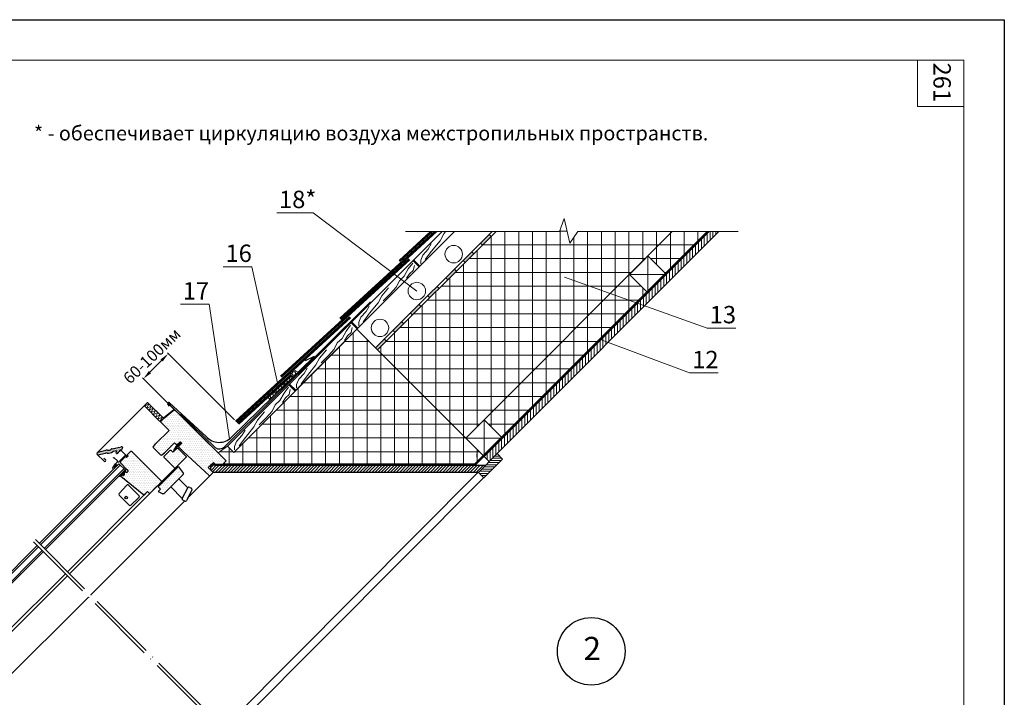
# Model space of a CAD drawing. Units: millimetres. Extents: x -1179 to 1247, y -12789 to 2048.
# Drawn here: x -303 to -133, y 1931 to 2048 of the extents above; entities that cross this region are included whole.
import ezdxf
from ezdxf.enums import TextEntityAlignment as Align

# ---------------------------------------------------------------- set-up
doc = ezdxf.new("R2010")
doc.units = ezdxf.units.MM
doc.linetypes.add('ACAD_ISO04W100', pattern=[30, 24, -3, 0, -3])
doc.linetypes.add('HIDDEN', pattern=[0.375, 0.25, -0.125])
doc.layers.get('0').update_dxf_attribs({"plot": 0})
doc.layers.add('P_OBJECTS', color=7, linetype='Continuous')
doc.layers.add('P_TEXT', color=7, linetype='Continuous')
for name, color, linetype, lineweight in [('Вспомогат. линии', 130, 'Continuous', 13), ('вспомогательные линии', 161, 'Continuous', 13), ('Надписи', 180, 'Continuous', 13), ('окно', 140, 'Continuous', 9), ('Оси', 31, 'ACAD_ISO04W100', 13), ('Основные линии', 7, 'Continuous', 30), ('Штампы', 7, 'Continuous', 15), ('Штрих доски', 31, 'Continuous', 9), ('Штриховка', 161, 'Continuous', 9)]:
    doc.layers.add(name, color=color, linetype=linetype, lineweight=lineweight)
doc.styles.get("Standard").update_dxf_attribs({"font": 'TIMES.TTF'})
doc.styles.add('надписи', font='TIMES.TTF')
pattern_1 = [(90, (-8968.0726, 1461.8368), (-2.38125, 4e-16), []), (180, (-8968.0726, 1461.8368), (-4e-16, -2.38125), [])]
pattern_2 = [(0, (-366.93233, 1866.31025), (0.15875, 0.3175), [0, -0.3175])]

# ---------------------------------------------------------------- blocks, each defined once
blk = doc.blocks.new('*X27')
at = {"color": 0}
for p, q in [((1017.2, 1096.8), (1021.9, 1101.5)), ((1018.3, 1092.6), (1027.2, 1101.5)), ((1021, 1089.9), (1032.5, 1101.5)), ((1025.8, 1089.5), (1037.8, 1101.5)), ((1031.1, 1089.5), (1043.1, 1101.5)), ((1036.4, 1089.5), (1048.4, 1101.5)), ((1041.7, 1089.5), (1053.7, 1101.5)), ((1047, 1089.5), (1059, 1101.5)), ((1052.3, 1089.5), (1064.3, 1101.5)), ((1057.6, 1089.5), (1069.6, 1101.5)), ((1062.9, 1089.5), (1074.9, 1101.5)), ((1068.2, 1089.5), (1080.2, 1101.5)), ((1073.5, 1089.5), (1085.5, 1101.5)), ((1078.8, 1089.5), (1090.8, 1101.5)), ((1084.1, 1089.5), (1096.1, 1101.5)), ((1089.5, 1089.5), (1101.5, 1101.5)), ((1094.8, 1089.5), (1106.8, 1101.5)), ((1100.1, 1089.5), (1112.1, 1101.5)), ((1105.4, 1089.5), (1117.4, 1101.5)), ((1110.7, 1089.5), (1122.7, 1101.5)), ((1116, 1089.5), (1128, 1101.5)), ((1121.3, 1089.5), (1133.3, 1101.5)), ((1126.6, 1089.5), (1138.6, 1101.5)), ((1131.9, 1089.5), (1143.9, 1101.5)), ((1137.2, 1089.5), (1149.2, 1101.5)), ((1142.5, 1089.5), (1154.5, 1101.5)), ((1147.8, 1089.5), (1159.8, 1101.5)), ((1153.1, 1089.5), (1165.1, 1101.5)), ((1158.4, 1089.5), (1170.4, 1101.5)), ((1163.7, 1089.5), (1175.7, 1101.5)), ((1169, 1089.5), (1181, 1101.5)), ((1174.3, 1089.5), (1186.3, 1101.5)), ((1179.6, 1089.5), (1191.6, 1101.5)), ((1184.9, 1089.5), (1196.9, 1101.5)), ((1190.2, 1089.5), (1202.2, 1101.5)), ((1195.5, 1089.5), (1207.5, 1101.5)), ((1200.8, 1089.5), (1212.8, 1101.5)), ((1206.1, 1089.5), (1218.1, 1101.5)), ((1211.4, 1089.5), (1223.4, 1101.5)), ((1216.7, 1089.5), (1228.7, 1101.5)), ((1222, 1089.5), (1234, 1101.5)), ((1227.3, 1089.5), (1239.3, 1101.5)), ((1232.6, 1089.5), (1244.6, 1101.5)), ((1237.9, 1089.5), (1249.9, 1101.5)), ((1243.2, 1089.5), (1255.2, 1101.5)), ((1248.6, 1089.5), (1260.6, 1101.5)), ((1253.9, 1089.5), (1265.9, 1101.5)), ((1259.2, 1089.5), (1271.2, 1101.5)), ((1264.5, 1089.5), (1276.5, 1101.5)), ((1269.8, 1089.5), (1281.8, 1101.5)), ((1275.1, 1089.5), (1287.1, 1101.5)), ((1280.4, 1089.5), (1292.4, 1101.5)), ((1285.7, 1089.5), (1297.7, 1101.5)), ((1291, 1089.5), (1303, 1101.5)), ((1296.3, 1089.5), (1308.3, 1101.5)), ((1301.6, 1089.5), (1313.6, 1101.5)), ((1306.9, 1089.5), (1318.9, 1101.5)), ((1312.2, 1089.5), (1324.2, 1101.5)), ((1317.5, 1089.5), (1329.5, 1101.5)), ((1322.8, 1089.5), (1334.8, 1101.5)), ((1328.1, 1089.5), (1340.1, 1101.5)), ((1333.4, 1089.5), (1345.4, 1101.5)), ((1338.7, 1089.5), (1350.7, 1101.5)), ((1344, 1089.5), (1356, 1101.5)), ((1349.3, 1089.5), (1361.3, 1101.5)), ((1354.6, 1089.5), (1366.6, 1101.5)), ((1359.9, 1089.5), (1371.9, 1101.5)), ((1365.2, 1089.5), (1377.2, 1101.5)), ((1370.5, 1089.5), (1382.5, 1101.5)), ((1375.8, 1089.5), (1387.8, 1101.5)), ((1381.1, 1089.5), (1393.1, 1101.5)), ((1386.4, 1089.5), (1398.4, 1101.5)), ((1391.7, 1089.5), (1403.7, 1101.5)), ((1397, 1089.5), (1409, 1101.5)), ((1402.3, 1089.5), (1414.3, 1101.5)), ((1407.6, 1089.5), (1419.6, 1101.5)), ((1413, 1089.5), (1425, 1101.5)), ((1418.3, 1089.5), (1430.3, 1101.5)), ((1423.6, 1089.5), (1435.6, 1101.5)), ((1428.9, 1089.5), (1440.9, 1101.5)), ((1434.2, 1089.5), (1446.2, 1101.5)), ((1439.5, 1089.5), (1451.5, 1101.5)), ((1444.8, 1089.5), (1456.8, 1101.5)), ((1450.1, 1089.5), (1462.1, 1101.5)), ((1455.4, 1089.5), (1467.4, 1101.5)), ((1460.7, 1089.5), (1472.7, 1101.5)), ((1466, 1089.5), (1478, 1101.5)), ((1471.3, 1089.5), (1483.3, 1101.5)), ((1476.6, 1089.5), (1488.6, 1101.5))]:
    blk.add_line(p, q, dxfattribs=at)
blk = doc.blocks.new('*X35')
at = {"color": 0}
for p, q in [((1497, 1106.2), (1515.6, 1106.2)), ((1500.7, 1110), (1519.3, 1110)), ((1504.5, 1113.8), (1520.1, 1113.8)), ((1508.2, 1117.5), (1516.4, 1117.5)), ((1512, 1121.2), (1512.6, 1121.2)), ((1482, 1091.2), (1500.6, 1091.2)), ((1485.7, 1095), (1504.3, 1095)), ((1489.5, 1098.8), (1508.1, 1098.8)), ((1493.2, 1102.5), (1511.8, 1102.5)), ((1481.6, 1087.5), (1496.8, 1087.5)), ((1485.4, 1083.8), (1493.1, 1083.8)), ((1489.1, 1080), (1489.3, 1080))]:
    blk.add_line(p, q, dxfattribs=at)
blk = doc.blocks.new('*X25')
at = {"color": 0}
for p, q in [((924.375, 786.25), (924.375, 786.25)), ((925, 787.5), (925, 787.5)), ((925, 785), (925, 785)), ((925.625, 786.25), (925.625, 786.25)), ((926.25, 787.5), (926.25, 787.5)), ((926.25, 785), (926.25, 785)), ((926.875, 786.25), (926.875, 786.25)), ((926.875, 783.75), (926.875, 783.75)), ((927.5, 787.5), (927.5, 787.5)), ((927.5, 785), (927.5, 785)), ((928.125, 786.25), (928.125, 786.25)), ((928.125, 783.75), (928.125, 783.75)), ((928.75, 787.5), (928.75, 787.5)), ((928.75, 785), (928.75, 785)), ((928.75, 782.5), (928.75, 782.5)), ((929.375, 786.25), (929.375, 786.25)), ((929.375, 783.75), (929.375, 783.75)), ((930, 785), (930, 785)), ((930, 782.5), (930, 782.5)), ((930.625, 786.25), (930.625, 786.25)), ((930.625, 783.75), (930.625, 783.75)), ((931.25, 785), (931.25, 785)), ((931.25, 782.5), (931.25, 782.5)), ((931.875, 783.75), (931.875, 783.75)), ((932.5, 785), (932.5, 785)), ((932.5, 782.5), (932.5, 782.5)), ((933.125, 783.75), (933.125, 783.75)), ((933.75, 782.5), (933.75, 782.5)), ((934.375, 783.75), (934.375, 783.75)), ((935, 782.5), (935, 782.5)), ((936.25, 782.5), (936.25, 782.5)), ((930.625, 781.25), (930.625, 781.25)), ((931.875, 781.25), (931.875, 781.25)), ((932.5, 780), (932.5, 780)), ((933.125, 781.25), (933.125, 781.25)), ((933.75, 780), (933.75, 780)), ((934.375, 781.25), (934.375, 781.25)), ((934.375, 778.75), (934.375, 778.75)), ((935, 780), (935, 780)), ((935.625, 781.25), (935.625, 781.25)), ((935.625, 778.75), (935.625, 778.75)), ((936.25, 780), (936.25, 780)), ((936.25, 777.5), (936.25, 777.5)), ((936.875, 781.25), (936.875, 781.25)), ((936.875, 778.75), (936.875, 778.75)), ((937.5, 780), (937.5, 780)), ((937.5, 777.5), (937.5, 777.5)), ((938.125, 781.25), (938.125, 781.25)), ((938.125, 778.75), (938.125, 778.75)), ((938.125, 776.25), (938.125, 776.25)), ((938.75, 780), (938.75, 780)), ((938.75, 777.5), (938.75, 777.5)), ((938.75, 775), (938.75, 775)), ((939.375, 778.75), (939.375, 778.75)), ((939.375, 776.25), (939.375, 776.25)), ((940, 780), (940, 780)), ((940, 777.5), (940, 777.5)), ((940, 775), (940, 775)), ((940.625, 778.75), (940.625, 778.75)), ((940.625, 776.25), (940.625, 776.25)), ((940.625, 773.75), (940.625, 773.75)), ((941.25, 777.5), (941.25, 777.5)), ((941.25, 775), (941.25, 775)), ((941.25, 772.5), (941.25, 772.5)), ((941.875, 778.75), (941.875, 778.75)), ((941.875, 776.25), (941.875, 776.25)), ((941.875, 773.75), (941.875, 773.75)), ((942.5, 777.5), (942.5, 777.5)), ((942.5, 775), (942.5, 775)), ((942.5, 772.5), (942.5, 772.5)), ((943.125, 776.25), (943.125, 776.25)), ((943.125, 773.75), (943.125, 773.75)), ((943.75, 775), (943.75, 775)), ((943.75, 772.5), (943.75, 772.5)), ((944.375, 776.25), (944.375, 776.25)), ((944.375, 773.75), (944.375, 773.75)), ((944.375, 771.25), (944.375, 771.25)), ((945, 775), (945, 775)), ((945, 772.5), (945, 772.5)), ((945.625, 773.75), (945.625, 773.75)), ((945.625, 771.25), (945.625, 771.25)), ((946.25, 775), (946.25, 775)), ((946.25, 772.5), (946.25, 772.5)), ((946.875, 773.75), (946.875, 773.75)), ((946.875, 771.25), (946.875, 771.25)), ((947.5, 775), (947.5, 775)), ((947.5, 772.5), (947.5, 772.5)), ((948.125, 773.75), (948.125, 773.75)), ((948.125, 771.25), (948.125, 771.25)), ((948.75, 772.5), (948.75, 772.5)), ((948.75, 770), (948.75, 770)), ((949.375, 773.75), (949.375, 773.75)), ((949.375, 771.25), (949.375, 771.25)), ((950, 772.5), (950, 772.5)), ((950, 770), (950, 770)), ((950.625, 773.75), (950.625, 773.75)), ((950.625, 771.25), (950.625, 771.25)), ((950.625, 768.75), (950.625, 768.75)), ((951.25, 772.5), (951.25, 772.5)), ((951.25, 770), (951.25, 770)), ((951.875, 771.25), (951.875, 771.25)), ((951.875, 768.75), (951.875, 768.75)), ((951.875, 766.25), (951.875, 766.25)), ((952.5, 772.5), (952.5, 772.5)), ((952.5, 770), (952.5, 770)), ((952.5, 767.5), (952.5, 767.5)), ((953.125, 771.25), (953.125, 771.25)), ((953.125, 768.75), (953.125, 768.75)), ((953.125, 766.25), (953.125, 766.25)), ((953.75, 770), (953.75, 770)), ((953.75, 767.5), (953.75, 767.5)), ((954.375, 771.25), (954.375, 771.25)), ((954.375, 768.75), (954.375, 768.75)), ((954.375, 766.25), (954.375, 766.25)), ((955, 770), (955, 770)), ((955, 767.5), (955, 767.5)), ((955.625, 768.75), (955.625, 768.75)), ((955.625, 766.25), (955.625, 766.25)), ((956.25, 770), (956.25, 770)), ((956.25, 767.5), (956.25, 767.5)), ((956.875, 768.75), (956.875, 768.75)), ((956.875, 766.25), (956.875, 766.25)), ((957.5, 767.5), (957.5, 767.5)), ((958.125, 768.75), (958.125, 768.75)), ((958.125, 766.25), (958.125, 766.25)), ((958.75, 767.5), (958.75, 767.5)), ((959.375, 766.25), (959.375, 766.25)), ((960, 767.5), (960, 767.5)), ((960.625, 766.25), (960.625, 766.25)), ((961.875, 766.25), (961.875, 766.25)), ((949.375, 763.75), (949.375, 763.75)), ((950, 765), (950, 765)), ((950.625, 763.75), (950.625, 763.75)), ((951.25, 765), (951.25, 765)), ((951.25, 762.5), (951.25, 762.5)), ((951.875, 763.75), (951.875, 763.75)), ((952.5, 765), (952.5, 765)), ((952.5, 762.5), (952.5, 762.5)), ((953.125, 763.75), (953.125, 763.75)), ((953.75, 765), (953.75, 765)), ((954.375, 763.75), (954.375, 763.75)), ((955, 765), (955, 765)), ((955.625, 763.75), (955.625, 763.75)), ((956.25, 765), (956.25, 765)), ((956.875, 763.75), (956.875, 763.75)), ((957.5, 765), (957.5, 765)), ((958.125, 763.75), (958.125, 763.75)), ((958.75, 765), (958.75, 765)), ((958.75, 762.5), (958.75, 762.5)), ((959.375, 763.75), (959.375, 763.75)), ((960, 765), (960, 765)), ((960, 762.5), (960, 762.5)), ((960.625, 763.75), (960.625, 763.75)), ((961.25, 765), (961.25, 765)), ((961.25, 762.5), (961.25, 762.5)), ((961.875, 763.75), (961.875, 763.75)), ((962.5, 765), (962.5, 765)), ((962.5, 762.5), (962.5, 762.5)), ((963.125, 763.75), (963.125, 763.75)), ((963.75, 765), (963.75, 765))]:
    blk.add_line(p, q, dxfattribs=at)
blk = doc.blocks.new('*X34')
at = {"color": 0}
for p, q in [((1870, 1479.6), (1870, 1496.6)), ((1875, 1484.6), (1875, 1501.6)), ((1880, 1489.6), (1880, 1505)), ((1885, 1494.6), (1885, 1505)), ((1890, 1499.6), (1890, 1505)), ((1895, 1504.6), (1895, 1505)), ((1855, 1464.6), (1855, 1481.6)), ((1860, 1469.6), (1860, 1486.6)), ((1865, 1474.6), (1865, 1491.6)), ((1840, 1449.6), (1840, 1466.6)), ((1845, 1454.6), (1845, 1471.6)), ((1850, 1459.6), (1850, 1476.6)), ((1820, 1429.6), (1820, 1446.6)), ((1825, 1434.6), (1825, 1451.6)), ((1830, 1439.6), (1830, 1456.6)), ((1835, 1444.6), (1835, 1461.6)), ((1805, 1414.6), (1805, 1431.6)), ((1810, 1419.6), (1810, 1436.6)), ((1815, 1424.6), (1815, 1441.6)), ((1785, 1394.6), (1785, 1411.6)), ((1790, 1399.6), (1790, 1416.6)), ((1795, 1404.6), (1795, 1421.6)), ((1800, 1409.6), (1800, 1426.6)), ((1770, 1379.6), (1770, 1396.6)), ((1775, 1384.6), (1775, 1401.6)), ((1780, 1389.6), (1780, 1406.6)), ((1755, 1364.6), (1755, 1381.6)), ((1760, 1369.6), (1760, 1386.6)), ((1765, 1374.6), (1765, 1391.6)), ((1735, 1344.6), (1735, 1361.6)), ((1740, 1349.6), (1740, 1366.6)), ((1745, 1354.6), (1745, 1371.6)), ((1750, 1359.6), (1750, 1376.6)), ((1720, 1329.6), (1720, 1346.6)), ((1725, 1334.6), (1725, 1351.6)), ((1730, 1339.6), (1730, 1356.6)), ((1700, 1309.6), (1700, 1326.6)), ((1705, 1314.6), (1705, 1331.6)), ((1710, 1319.6), (1710, 1336.6)), ((1715, 1324.6), (1715, 1341.6)), ((1685, 1294.6), (1685, 1311.6)), ((1690, 1299.6), (1690, 1316.6)), ((1695, 1304.6), (1695, 1321.6)), ((1670, 1279.6), (1670, 1296.6)), ((1675, 1284.6), (1675, 1301.6)), ((1680, 1289.6), (1680, 1306.6)), ((1650, 1259.6), (1650, 1276.6)), ((1655, 1264.6), (1655, 1281.6)), ((1660, 1269.6), (1660, 1286.6)), ((1665, 1274.6), (1665, 1291.6)), ((1635, 1244.6), (1635, 1261.6)), ((1640, 1249.6), (1640, 1266.6)), ((1645, 1254.6), (1645, 1271.6)), ((1615, 1224.6), (1615, 1241.6)), ((1620, 1229.6), (1620, 1246.6)), ((1625, 1234.6), (1625, 1251.6)), ((1630, 1239.6), (1630, 1256.6)), ((1600, 1209.6), (1600, 1226.6)), ((1605, 1214.6), (1605, 1231.6)), ((1610, 1219.6), (1610, 1236.6)), ((1585, 1194.6), (1585, 1211.6)), ((1590, 1199.6), (1590, 1216.6)), ((1595, 1204.6), (1595, 1221.6)), ((1565, 1174.6), (1565, 1191.6)), ((1570, 1179.6), (1570, 1196.6)), ((1575, 1184.6), (1575, 1201.6)), ((1580, 1189.6), (1580, 1206.6)), ((1550, 1159.6), (1550, 1176.6)), ((1555, 1164.6), (1555, 1181.6)), ((1560, 1169.6), (1560, 1186.6)), ((1530, 1139.6), (1530, 1156.6)), ((1535, 1144.6), (1535, 1161.6)), ((1540, 1149.6), (1540, 1166.6)), ((1545, 1154.6), (1545, 1171.6)), ((1515, 1124.6), (1515, 1141.6)), ((1520, 1129.6), (1520, 1146.6)), ((1525, 1134.6), (1525, 1151.6)), ((1500, 1109.6), (1500, 1126.6)), ((1505, 1114.6), (1505, 1131.6)), ((1510, 1119.6), (1510, 1136.6)), ((1490, 1116.4), (1490, 1116.6)), ((1495, 1111.4), (1495, 1121.6))]:
    blk.add_line(p, q, dxfattribs=at)

msp = doc.modelspace()

# ---------------------------------------------------------------- hatches: boundary and pattern name
at = {"layer": 'Штрих доски', "linetype": 'Continuous', "ltscale": 100}
h = msp.add_hatch(color=0, dxfattribs=at)
h.paths.add_polyline_path([(-239.82358, 1992.9109), (-240.1813, 1993.2697), (-241.71909, 1991.73651), (-241.36002, 1991.37744)])
h.paths.add_polyline_path([(-236.82725, 1995.90141), (-237.1834, 1996.25863), (-238.68235, 1994.76417), (-238.32542, 1994.40615)])
h.paths.add_polyline_path([(-233.83093, 1998.89192), (-234.1855, 1999.24757), (-235.68445, 1997.7531), (-235.32909, 1997.39666)])
h.paths.add_polyline_path([(-230.72651, 2001.9903), (-231.07946, 2002.34432), (-232.68655, 2000.74204), (-232.33277, 2000.38717)])
h.paths.add_polyline_path([(-227.73019, 2004.98081), (-228.08156, 2005.33326), (-229.58051, 2003.83879), (-229.22835, 2003.48556)])
h.paths.add_polyline_path([(-224.73386, 2007.97132), (-225.08367, 2008.32219), (-226.58261, 2006.82772), (-226.23203, 2006.47607)])
h.paths.add_polyline_path([(-221.73754, 2010.96183), (-222.08577, 2011.31112), (-223.58472, 2009.81666), (-223.2357, 2009.46658)])
at = {"layer": 'Штрих доски', "linetype": 'Continuous'}
h = msp.add_hatch(dxfattribs=at)
h.set_pattern_fill('HONEY', color=0, scale=0.1, style=0)
h.set_pattern_definition([(0, (-366.93233, 1866.31025), (0.47625, 0.274963), [0.3175, -0.635]), (120, (-366.93233, 1866.31025), (-0.47624994, 0.2749631), [0.3175, -0.635]), (60, (-366.93233, 1866.31025), (6e-08, 0.5499261), [-0.635, 0.3175])])
h.paths.add_polyline_path([(-255.08779, 1987.52452), (-255.8349, 1987.92144), (-256.39995, 1987.40441), (-256.22334, 1986.92026), (-260.28928, 1983.19985), (-259.93072, 1982.79948)])
at = {"layer": 'Штрих доски'}
h = msp.add_hatch(dxfattribs=at)
h.set_pattern_fill('DOTS', color=0, scale=0.2, style=0)
h.set_pattern_definition(pattern_2)
h.paths.add_polyline_path([(-278.30087, 1979.53465), (-278.79659, 1979.03894), (-278.79659, 1978.89752), (-277.36047, 1977.4614), (-279.68685, 1975.13502), (-280.08081, 1974.60974), (-280.08081, 1974.53903), (-278.75986, 1973.21808), (-278.68915, 1973.21808), (-278.16387, 1973.61204), (-276.43146, 1975.34446), (-276.16276, 1975.07576), (-275.87992, 1975.07576), (-275.4203, 1975.53537), (-275.13746, 1975.25253), (-275.70314, 1974.68685), (-275.70314, 1974.61614), (-274.88997, 1973.80296), (-270.42387, 1969.68478), (-270.28245, 1969.68478), (-269.7493, 1970.21793), (-270.59783, 1971.06646), (-269.71395, 1971.95034), (-269.21897, 1971.45537), (-268.22902, 1971.45537), (-267.48656, 1972.19783), (-273.53232, 1978.24359), (-275.0553, 1979.76657), (-276.40939, 1981.12066)])
h.paths.add_polyline_path([(-274.39499, 1972.88372), (-274.39499, 1972.95443), (-274.74855, 1973.30799), (-275.7385, 1974.29794), (-275.87992, 1974.43936), (-275.95063, 1974.43936), (-276.69309, 1973.6969), (-277.04664, 1974.05045), (-277.18807, 1974.05045), (-278.24873, 1972.98979), (-278.24873, 1972.84837), (-276.41025, 1971.00989), (-276.26883, 1971.00989), (-275.96332, 1971.3154)], flags=17)
h.paths.add_polyline_path([(-274.89043, 1969.91341), (-274.89043, 1970.06341), (-275.73756, 1971.1876), (-275.80828, 1971.1876), (-276.93965, 1970.05623), (-277.85888, 1969.13699), (-279.23774, 1967.75813), (-278.81348, 1967.33387), (-279.23774, 1966.9096), (-278.42379, 1966.53005), (-278.27379, 1966.53005), (-277.08107, 1967.72278)])
h = msp.add_hatch(dxfattribs=at)
h.set_pattern_fill('ANSI31', color=0, scale=0.3, style=0)
h.set_pattern_definition([(45, (-371.93233, 1861.310245), (-0.026516504, 0.026516504), [])])
h.paths.add_polyline_path([(-286.2364, 1971.5032, -0.185188233), (-286.57291, 1971.57441), (-286.62923, 1971.63074, 0.414213562), (-286.69994, 1971.63074), (-286.78963, 1971.54105), (-286.91185, 1971.32936, 0.339454259), (-286.9039, 1971.26901), (-286.82008, 1971.18518), (-286.7404, 1970.9992)])
h.paths.add_polyline_path([(-285.15867, 1970.12096), (-284.90057, 1970.37905), (-284.94803, 1970.42651), (-284.91051, 1970.64837, 1.094715155), (-284.96135, 1970.64714), (-285.96602, 1969.64247), (-285.92528, 1969.60174, 0.414213562), (-285.84043, 1969.60174), (-285.79502, 1969.64715), (-285.71375, 1969.56588), (-285.45565, 1969.82397), (-285.42737, 1969.79569, 1), (-285.13038, 1970.09267)])
h.paths.add_polyline_path([(-275.13746, 1975.25253), (-275.4203, 1975.53537), (-275.87992, 1975.07576), (-276.52635, 1974.00015, 0.898368822), (-276.43978, 1973.95124), (-275.8524, 1974.79537, 0.041633359), (-275.83575, 1974.82415, -0.04992849), (-275.77416, 1974.92659), (-275.69392, 1975.02449, -0.731467277), (-275.62417, 1975.00021), (-275.62084, 1974.82692, 0.226309591), (-275.59966, 1974.79033)])
h = msp.add_hatch(dxfattribs=at)
h.set_pattern_fill('DOTS', color=0, scale=0.2, style=0)
h.set_pattern_definition(pattern_2)
h.paths.add_polyline_path([(-283.83487, 1973.90903), (-283.97629, 1973.90903), (-284.56319, 1973.32213), (-284.56319, 1973.22314), (-284.43591, 1973.09586), (-284.71875, 1972.81301), (-284.89553, 1972.98979), (-285.81477, 1972.07055), (-285.74406, 1971.85842), (-284.57733, 1970.69169), (-284.61269, 1970.65634), (-284.40055, 1970.44421), (-284.64599, 1970.19877), (-284.89553, 1970.37349), (-285.12534, 1970.14369, -1), (-285.47889, 1969.79013), (-285.7087, 1969.56032), (-281.72343, 1966.33311), (-281.64711, 1966.33979), (-281.07436, 1966.91254), (-280.79151, 1966.6297), (-280.65009, 1966.6297), (-279.45412, 1967.82567), (-279.3797, 1967.90009), (-278.65178, 1968.62802), (-278.65178, 1968.72594)])
at = {"layer": 'Штриховка', "linetype": 'Continuous', "ltscale": 100}
h = msp.add_hatch(dxfattribs=at)
h.set_pattern_fill('ANSI37', color=0, scale=0.75, angle=45, style=0)
h.set_pattern_definition(pattern_1)
h.paths.add_polyline_path([(-190.45717, 2011.81025), (-206.76794, 2011.81025), (-208.15944, 2009.81836), (-209.10803, 2014.09878), (-209.94165, 2011.81025), (-220.88748, 2011.81025), (-241.36002, 1991.37744), (-226.12499, 1976.14242), (-223.29657, 1978.97085), (-222.94301, 1979.3244)])
h.paths.add_polyline_path([(-197.77088, 1998.48612), (-202.58262, 1999.68479), (-222.94301, 1979.3244), (-219.93781, 1976.3192)], flags=17)
h.paths.add_polyline_path([(-194.83552, 2001.42149), (-197.84072, 2004.42669), (-202.58262, 1999.68479), (-197.77088, 1998.48612)], flags=17)
h.paths.add_polyline_path([(-184.44676, 2011.81025), (-190.45717, 2011.81025), (-194.65874, 2007.60867), (-191.65354, 2004.60347)])
h = msp.add_hatch(dxfattribs=at)
h.set_pattern_fill('ANSI37', color=0, scale=0.75, angle=45, style=0)
h.set_pattern_definition(pattern_1)
h.paths.add_polyline_path([(-244.92833, 1994.94576), (-266.18636, 1973.68773), (-267.24659, 1974.74797), (-268.87589, 1973.58716), (-267.48656, 1972.19783), (-268.02902, 1971.65537), (-224.51829, 1971.54838), (-223.02493, 1973.04236)])

# ---------------------------------------------------------------- linework, layer by layer
at = {"color": 0}
for p, q in [((-429.10631, 2048.4177), (-133.10631, 2048.4177)), ((-133.10631, 2048.4177), (-133.10631, 1838.4177))]:
    msp.add_line(p, q, dxfattribs=at)
at = {"layer": 'P_OBJECTS', "color": 0}
for p, q in [((-221.73408, 2010.95837), (-222.0871, 2011.31246)), ((-223.22898, 2009.45983), (-223.58199, 2009.81392)), ((-226.22693, 2006.47096), (-226.57995, 2006.82505)), ((-224.72796, 2007.9654), (-225.08097, 2008.31949)), ((-227.72591, 2004.97653), (-228.07893, 2005.33062)), ((-229.22489, 2003.48209), (-229.57791, 2003.83618)), ((-230.72387, 2001.98766), (-231.07689, 2002.34175)), ((-232.32868, 2000.38307), (-232.6817, 2000.73716)), ((-233.82766, 1998.88864), (-234.18068, 1999.24273)), ((-235.32664, 1997.3942), (-235.67966, 1997.74829)), ((-238.3246, 1994.40533), (-238.67762, 1994.75942)), ((-236.82562, 1995.89977), (-237.17864, 1996.25386)), ((-239.82358, 1992.9109), (-240.1766, 1993.26499)), ((-252.29211, 1990.25214), (-253.83633, 1989.52509)), ((-226.12499, 1976.14242), (-222.94301, 1979.3244)), ((-226.12499, 1976.14242), (-223.29657, 1978.97085)), ((-222.94301, 1972.96044), (-219.76103, 1976.14242))]:
    msp.add_line(p, q, dxfattribs=at)
at = {"layer": 'P_OBJECTS', "color": 0, "ltscale": 0.5}
for p, q in [((-224.64464, 1971.65537), (-268.02902, 1971.65537)), ((-268.02902, 1971.65537), (-224.60716, 1971.65537))]:
    msp.add_line(p, q, dxfattribs=at)
at = {"layer": 'P_OBJECTS', "color": 0, "linetype": 'HIDDEN', "ltscale": 14, "const_width": 0.3}
msp.add_lwpolyline([(-184.27311, 2011.81025), (-224.51829, 1971.54838), (-270.19998, 1971.59583)], dxfattribs=at)
at = {"layer": 'Вспомогат. линии', "color": 0, "ltscale": 14}
for p, q in [((-209.94165, 2011.81025), (-209.10803, 2014.09878)), ((-209.10803, 2014.09878), (-208.15944, 2009.81836)), ((-209.94165, 2011.81025), (-236.50394, 2011.81025)), ((-208.15944, 2009.81836), (-206.76794, 2011.81025)), ((-179.0668, 2011.81025), (-206.76794, 2011.81025)), ((-306.45271, 1887.45658), (-223.95494, 1970.25656)), ((-305.52205, 1886.52592), (-223.02428, 1969.3259))]:
    msp.add_line(p, q, dxfattribs=at)
at = {"layer": 'Вспомогат. линии', "color": 0}
for p, q in [((-290.90069, 1949.06211), (-274.67806, 1965.28473)), ((-306.45125, 1933.51154), (-291.25424, 1948.70856))]:
    msp.add_line(p, q, dxfattribs=at)
at = {"layer": 'Вспомогат. линии', "color": 0, "ltscale": 14}
for centre in [(-228.20526, 2007.92117), (-234.56922, 2001.55721), (-240.93318, 1995.19325)]:
    msp.add_circle(centre, 1.5, dxfattribs=at)
at = {"layer": 'вспомогательные линии', "color": 0, "linetype": 'Continuous', "lineweight": 30}
msp.add_circle((-204.45232, 1939.32592), 5.84184, dxfattribs=at)
at = {"layer": 'Надписи', "color": 0}
for p, q in [((-252.44873, 2015.064), (-258.75751, 2015.064)), ((-234.56922, 2001.55721), (-252.44873, 2015.064)), ((-263.06935, 2005.75644), (-267.99531, 2005.75644)), ((-258.42674, 1984.68183), (-263.06935, 2005.75644)), ((-209.07601, 2003.95467), (-184.4243, 1995.16131)), ((-270.45475, 1999.26705), (-275.38071, 1999.26705)), ((-266.9373, 1976.00371), (-270.45475, 1999.26705)), ((-184.4243, 1995.16131), (-179.49834, 1995.16131)), ((-203.01524, 1993.24176), (-187.44805, 1987.40383)), ((-266.04315, 1979.31256), (-277.65385, 1990.85396)), ((-278.63998, 1989.57821), (-280.66683, 1987.53919)), ((-270.32595, 1975.00404), (-281.93665, 1986.54544)), ((-187.44805, 1987.40383), (-182.52209, 1987.40383))]:
    msp.add_line(p, q, dxfattribs=at)
for points in [[(-278.82911, 1989.7662), (-278.45086, 1989.39021), (-277.512, 1990.71296)], [(-280.85595, 1987.72719), (-280.4777, 1987.3512), (-281.79481, 1986.40444)]]:
    msp.add_solid(points, dxfattribs=at)
at = {"layer": 'окно', "color": 0}
for p, q in [((-299.78909, 1957.95051), (-286.02398, 1971.71562)), ((-299.57696, 1957.73838), (-285.81185, 1971.50348)), ((-298.94056, 1957.10198), (-285.17545, 1970.86709)), ((-298.72843, 1956.88985), (-284.96332, 1970.65496)), ((-294.55865, 1952.72007), (-279.1453, 1968.13342)), ((-294.9122, 1953.07362), (-281.07382, 1966.912)), ((-300.14264, 1957.59696), (-313.91845, 1943.82115)), ((-299.93051, 1957.38482), (-313.70632, 1943.60902)), ((-299.29411, 1956.74843), (-313.06992, 1942.97262)), ((-299.08198, 1956.5363), (-312.85779, 1942.76049)), ((-306.05896, 1941.21976), (-294.9122, 1952.36652)), ((-305.77258, 1942.21324), (-295.26575, 1952.72007))]:
    msp.add_line(p, q, dxfattribs=at)
at = {"layer": 'Оси', "color": 0, "ltscale": 0.5}
for p, q in [((-300.79643, 1958.25075), (-265.73549, 1923.18981)), ((-300.45438, 1958.6158), (-265.38258, 1923.54401))]:
    msp.add_line(p, q, dxfattribs=at)
at = {"layer": 'Основные линии', "color": 0}
for p, q in [((-230.18432, 2011.81025), (-267.24659, 1974.74797)), ((-228.06385, 2011.81025), (-266.18636, 1973.68773)), ((-247.86963, 1996.84014), (-231.50917, 2011.81025)), ((-247.70086, 1996.6557), (-231.13884, 2011.81025)), ((-237.64712, 2006.83966), (-232.21489, 2011.81025)), ((-237.47835, 2006.65522), (-231.84455, 2011.81025)), ((-190.45717, 2011.81025), (-226.12499, 1976.14242)), ((-224.55045, 1971.70656), (-184.44676, 2011.81025)), ((-184.09321, 2011.81025), (-222.94301, 1972.96044)), ((-222.09449, 1972.11191), (-182.39615, 2011.81025)), ((-258.09214, 1986.84063), (-235.94709, 2007.10373)), ((-257.92337, 1986.65619), (-235.77832, 2006.91929)), ((-234.15425, 2005.71782), (-235.21829, 2006.77425)), ((-234.02954, 2005.84252), (-235.09438, 2006.89816)), ((-191.47676, 2004.42669), (-194.65874, 2007.60867)), ((-194.65874, 2001.24471), (-197.84072, 2004.42669)), ((-265.86336, 1979.08409), (-246.1696, 1997.10422)), ((-265.68251, 1978.9107), (-246.00083, 1996.91978)), ((-244.87336, 1994.99972), (-245.9374, 1996.05615)), ((-244.74865, 1995.12443), (-245.81348, 1996.18006)), ((-226.12499, 1976.14242), (-244.92833, 1994.94576)), ((-266.59403, 1976.2987), (-252.29211, 1990.25214)), ((-265.51873, 1978.75368), (-256.3921, 1987.1047)), ((-265.33789, 1978.58029), (-256.22334, 1986.92026)), ((-255.59246, 1984.28163), (-256.6565, 1985.33806)), ((-255.46776, 1984.40634), (-256.53259, 1985.46197)), ((-281.06293, 1982.32352), (-289.76388, 1973.62257)), ((-278.94559, 1979.02773), (-281.63094, 1981.71308)), ((-278.37501, 1979.63559), (-281.06293, 1982.32352)), ((-278.30087, 1979.53465), (-276.40939, 1981.12066)), ((-277.49992, 1982.24646), (-277.58606, 1982.15381)), ((-277.58227, 1981.94561), (-277.33036, 1981.6937)), ((-277.47358, 1982.00808), (-277.24731, 1981.7818)), ((-277.40994, 1982.07172), (-276.53831, 1981.20009)), ((-277.28661, 1982.25293), (-270.96341, 1976.43351)), ((-275.0553, 1979.76657), (-276.40939, 1981.12066)), ((-278.94559, 1979.02773), (-278.35033, 1979.62299)), ((-278.30087, 1979.53465), (-278.79659, 1979.03894)), ((-276.54474, 1981.05277), (-278.23648, 1979.63324)), ((-275.0553, 1979.76657), (-273.53232, 1978.24359)), ((-278.79659, 1978.89752), (-278.79659, 1979.03894)), ((-278.79659, 1978.89752), (-277.36047, 1977.4614)), ((-273.53232, 1978.24359), (-267.48656, 1972.19783)), ((-219.76103, 1976.14242), (-222.94301, 1979.3244)), ((-279.68685, 1975.13502), (-277.36047, 1977.4614)), ((-222.94301, 1972.96044), (-226.12499, 1976.14242)), ((-287.22228, 1974.29795), (-286.65283, 1974.43262)), ((-286.65283, 1974.43262), (-285.61888, 1974.64511)), ((-280.08081, 1974.60974), (-279.68685, 1975.13502)), ((-280.08081, 1974.60974), (-280.08081, 1974.53903)), ((-280.08081, 1974.53903), (-278.75986, 1973.21808)), ((-278.16387, 1973.61204), (-276.43146, 1975.34446)), ((-275.95063, 1974.43936), (-276.69309, 1973.6969)), ((-276.52635, 1974.00015), (-275.87992, 1975.07576)), ((-276.43902, 1973.95234), (-275.8524, 1974.79537)), ((-276.16276, 1975.07576), (-276.43146, 1975.34446)), ((-275.87992, 1975.07576), (-276.16276, 1975.07576)), ((-275.95063, 1974.43936), (-275.87992, 1974.43936)), ((-275.87992, 1975.07576), (-275.4203, 1975.53537)), ((-275.7385, 1974.29794), (-275.87992, 1974.43936)), ((-275.69177, 1975.02712), (-275.77416, 1974.92659)), ((-275.13746, 1975.25253), (-275.70314, 1974.68685)), ((-275.70314, 1974.61614), (-275.70314, 1974.68685)), ((-275.70314, 1974.61614), (-274.88997, 1973.80296)), ((-275.62095, 1974.83283), (-275.62423, 1975.00381)), ((-275.4203, 1975.53537), (-275.13746, 1975.25253)), ((-267.24659, 1974.74797), (-266.18636, 1973.68773)), ((-289.64136, 1973.74509), (-289.76388, 1973.62257)), ((-289.67955, 1973.2554), (-289.76388, 1973.33972)), ((-289.76388, 1973.33972), (-288.59715, 1972.173)), ((-289.67955, 1973.2554), (-288.31356, 1973.57156)), ((-289.64136, 1973.74509), (-288.26362, 1974.07092)), ((-288.60776, 1972.70686), (-288.33552, 1972.43463)), ((-286.96375, 1972.76699), (-287.06982, 1972.66092)), ((-286.94827, 1973.8752), (-286.42985, 1973.9978)), ((-286.83647, 1972.76699), (-286.27079, 1972.2013)), ((-286.42985, 1973.9978), (-286.51671, 1973.74626)), ((-284.93436, 1973.17004), (-286.0233, 1972.08109)), ((-285.76167, 1973.99735), (-285.90309, 1973.85593)), ((-285.81477, 1972.07055), (-284.89553, 1972.98979)), ((-285.63439, 1973.99735), (-284.65151, 1973.01448)), ((-284.89553, 1972.98979), (-284.71875, 1972.81301)), ((-284.71875, 1972.81301), (-284.43591, 1973.09586)), ((-284.56319, 1973.32213), (-283.97629, 1973.90903)), ((-284.56319, 1973.22314), (-284.56319, 1973.32213)), ((-284.43591, 1973.09586), (-284.56319, 1973.22314)), ((-283.97629, 1973.90903), (-283.83487, 1973.90903)), ((-283.83487, 1973.90903), (-278.65178, 1968.72594)), ((-278.68915, 1973.21808), (-278.75986, 1973.21808)), ((-278.68915, 1973.21808), (-278.16387, 1973.61204)), ((-277.18807, 1974.05045), (-278.24873, 1972.98979)), ((-278.24873, 1972.98979), (-278.24873, 1972.84837)), ((-278.24873, 1972.84837), (-276.41025, 1971.00989)), ((-277.18807, 1974.05045), (-277.04664, 1974.05045)), ((-276.69309, 1973.6969), (-277.04664, 1974.05045)), ((-275.97039, 1971.30833), (-274.39499, 1972.88372)), ((-275.7385, 1974.29794), (-274.74855, 1973.30799)), ((-270.42387, 1969.68478), (-274.88997, 1973.80296)), ((-274.39499, 1972.95443), (-274.74855, 1973.30799)), ((-274.39499, 1972.95443), (-274.39499, 1972.88372)), ((-223.93863, 1970.23058), (-220.70224, 1973.46698)), ((-222.94301, 1972.96044), (-222.09449, 1972.11191)), ((-220.70224, 1973.46698), (-219.77158, 1972.53631)), ((-286.79739, 1971.54742), (-287.10474, 1971.01509)), ((-286.78963, 1971.54105), (-286.91185, 1971.32936)), ((-286.9039, 1971.26901), (-286.82008, 1971.18518)), ((-286.82008, 1971.18518), (-286.7404, 1970.9992)), ((-286.27079, 1972.07402), (-286.79739, 1971.54742)), ((-286.69994, 1971.63074), (-286.78963, 1971.54105)), ((-286.7404, 1970.9992), (-286.24139, 1971.50243)), ((-286.62923, 1971.63074), (-286.57291, 1971.57441)), ((-286.62434, 1971.72047), (-286.49706, 1971.59319)), ((-286.02398, 1971.71562), (-284.96332, 1970.65496)), ((-285.81477, 1972.07055), (-285.74406, 1971.85842)), ((-285.74406, 1971.85842), (-284.57733, 1970.69169)), ((-276.26883, 1971.00989), (-278.65178, 1968.62802)), ((-275.80828, 1971.1876), (-276.93965, 1970.05623)), ((-276.41025, 1971.00989), (-276.26883, 1971.00989)), ((-276.26883, 1971.00989), (-275.96332, 1971.3154)), ((-275.8219, 1971.17398), (-275.96332, 1971.3154)), ((-275.73756, 1971.1876), (-275.80828, 1971.1876)), ((-275.73756, 1971.1876), (-275.80828, 1971.1876)), ((-275.73756, 1971.1876), (-274.89043, 1970.06341)), ((-270.59783, 1971.06646), (-269.71395, 1971.95034)), ((-269.7493, 1970.21793), (-270.59783, 1971.06646)), ((-270.20892, 1971.45537), (-270.20892, 1970.67755)), ((-269.21897, 1971.45537), (-270.20892, 1971.45537)), ((-269.71395, 1971.95034), (-269.21897, 1971.45537)), ((-269.21897, 1971.45537), (-268.22902, 1971.45537)), ((-268.22902, 1971.45537), (-267.48656, 1972.19783)), ((-268.22902, 1971.45537), (-222.75103, 1971.45537)), ((-223.00944, 1969.29845), (-219.77158, 1972.53631)), ((-285.96602, 1969.64247), (-284.96135, 1970.64714)), ((-285.96602, 1969.64247), (-284.96135, 1970.64714)), ((-285.92528, 1969.60174), (-285.96602, 1969.64247)), ((-285.84043, 1969.60174), (-285.79502, 1969.64715)), ((-285.71375, 1969.56588), (-285.79502, 1969.64715)), ((-285.71375, 1969.56588), (-285.45565, 1969.82397)), ((-285.47889, 1969.79013), (-285.7087, 1969.56032)), ((-285.7087, 1969.56032), (-281.72343, 1966.33311)), ((-285.42737, 1969.79569), (-285.45565, 1969.82397)), ((-285.15867, 1970.12096), (-284.90057, 1970.37905)), ((-285.13038, 1970.09267), (-285.15867, 1970.12096)), ((-284.89553, 1970.37349), (-285.12534, 1970.14369)), ((-284.91051, 1970.64837), (-284.94803, 1970.42651)), ((-284.90057, 1970.37905), (-284.94803, 1970.42651)), ((-284.89553, 1970.37349), (-284.64599, 1970.19877)), ((-284.40055, 1970.44421), (-284.64599, 1970.19877)), ((-284.57733, 1970.69169), (-284.61269, 1970.65634)), ((-284.61269, 1970.65634), (-284.40055, 1970.44421)), ((-277.85888, 1969.13699), (-276.93965, 1970.05623)), ((-277.08107, 1967.72278), (-274.89043, 1969.91341)), ((-274.89043, 1969.91341), (-274.89043, 1970.06341)), ((-274.16063, 1965.80216), (-270.27801, 1969.68478)), ((-270.42387, 1969.68478), (-270.28245, 1969.68478)), ((-269.7493, 1970.21793), (-270.28245, 1969.68478)), ((-270.24636, 1970.71815), (-269.7493, 1970.21793)), ((-269.7865, 1970.25537), (-223.95103, 1970.25537)), ((-223.93863, 1970.23058), (-223.00944, 1969.29845)), ((-284.66067, 1968.01012), (-285.99138, 1966.58311)), ((-284.37298, 1968.01514), (-282.55162, 1966.19378)), ((-280.65009, 1966.6297), (-279.45412, 1967.82567)), ((-279.45412, 1967.82567), (-279.3797, 1967.90009)), ((-279.3797, 1967.90009), (-278.65178, 1968.62802)), ((-277.85888, 1969.13699), (-279.23774, 1967.75813)), ((-279.23774, 1967.75813), (-278.81348, 1967.33387)), ((-279.00388, 1967.992), (-279.1453, 1968.13342)), ((-278.65178, 1968.62694), (-278.65178, 1968.72594)), ((-278.27379, 1966.53005), (-277.08107, 1967.72278)), ((-277.08107, 1967.72278), (-275.09811, 1965.73982)), ((-275.66685, 1969.13699), (-274.10849, 1967.57862)), ((-275.09811, 1965.73982), (-274.10849, 1967.57862)), ((-273.79346, 1967.64419), (-273.52932, 1967.50196)), ((-285.98653, 1966.30529), (-284.26147, 1964.58023)), ((-282.55664, 1965.90609), (-283.98365, 1964.57538)), ((-281.72343, 1966.33311), (-281.64711, 1966.33979)), ((-281.68495, 1966.30195), (-281.07436, 1966.91254)), ((-281.07436, 1966.91254), (-280.79151, 1966.6297)), ((-280.79151, 1966.6297), (-280.65009, 1966.6297)), ((-278.81348, 1967.33387), (-279.23774, 1966.9096)), ((-279.23774, 1966.9096), (-278.42379, 1966.53005)), ((-278.27379, 1966.53005), (-278.42379, 1966.53005)), ((-273.42772, 1967.16332), (-274.3759, 1965.40237)), ((-274.71454, 1965.30077), (-274.97868, 1965.443))]:
    msp.add_line(p, q, dxfattribs=at)
for points in [[(-241.71909, 1991.73651), (-221.58515, 2011.81025)], [(-220.88748, 2011.81025), (-241.39579, 1991.34174)]]:
    msp.add_lwpolyline(points, dxfattribs=at)
msp.add_lwpolyline([(-275.34957, 1980.28209), (-269.41603, 1974.51572, 0.36469768), (-267.7648, 1974.64265), (-242.59858, 1999.67882)], format="xyb", dxfattribs=at)
msp.add_circle((-284.77398, 1965.87056), 0.235, dxfattribs=at)
for centre, radius, start, end in [((-277.4762, 1982.05168), 0.15, 137.085964, 225), ((-277.39007, 1982.14432), 0.15, 46.3900253, 137.085964), ((-277.44176, 1982.0399), 0.045, 45, 225), ((-276.60902, 1981.12938), 0.1, 310, 45), ((-278.30076, 1979.70984), 0.1, 225, 310), ((-268.71535, 1978.42002), 3, 221.465489, 315), ((-285.82311, 1974.54146), 0.45791, 281.4419849, 343.0148473), ((-285.53955, 1974.48947), 0.17469, 332.0891664, 117.0083936), ((-276.01657, 1974.9096), 0.2, 325.1682676, 334.7044235), ((-275.29328, 1974.56777), 0.6, 143.2711507, 154.7044235), ((-275.6629, 1975.00127), 0.03875, 3.7576605, 138.1445357), ((-275.57189, 1974.83082), 0.0491, 177.6482378, 235.5597714), ((-289.62245, 1973.48115), 0.2, 135, 225), ((-288.17547, 1972.98767), 0.6, 80.0868823, 103.3060298), ((-288.12553, 1973.48703), 0.6, 78.5150615, 103.3060298), ((-287.83676, 1974.82395), 1.26729, 259.2946602, 307.4093086), ((-287.83812, 1974.82124), 0.76489, 257.3167404, 309.4553791), ((-287.15323, 1974.006), 0.3, 103.3060298, 131.5087181), ((-286.87922, 1973.58325), 0.3, 103.3060298, 128.7196029), ((-286.90011, 1972.70335), 0.09, 45, 135), ((-286.36134, 1973.66638), 0.17469, 152.7901225, 279.6085775), ((-286.47724, 1973.93619), 0.46919, 289.0944223, 329.0664292), ((-286.22424, 1973.82791), 0.2, 318.3548314, 346.8123539), ((-285.66186, 1973.72792), 0.37164, 99.8457676, 171.5902302), ((-285.69803, 1973.93371), 0.09, 45, 135), ((-284.998, 1973.23368), 0.09, 315, 45), ((-276.48044, 1973.98035), 0.05, 156.6620899, 325.9323036), ((-288.46633, 1972.30381), 0.185, 225, 45), ((-287.00947, 1970.96009), 0.11, 150, 225), ((-286.86854, 1971.30436), 0.05, 150, 225), ((-286.66459, 1971.59538), 0.05, 45, 135), ((-286.31181, 1971.9775), 0.48026, 237.0676299, 279.0342134), ((-286.33443, 1972.13766), 0.09, 315, 45), ((-286.08694, 1972.14473), 0.09, 225, 315), ((-285.88285, 1969.64417), 0.06, 225, 315), ((-285.30212, 1969.96691), 0.25, 225, 45), ((-285.27888, 1969.94418), 0.21, 225, 45), ((-284.93599, 1970.65006), 0.02553, 356.2107698, 186.5665163), ((-284.5144, 1967.87372), 0.2, 45, 137), ((-273.91199, 1967.42407), 0.25, 61.7, 141.8142255), ((-285.84511, 1966.44671), 0.2, 137, 225), ((-282.69304, 1966.05236), 0.2, 313, 45), ((-273.64784, 1967.28184), 0.25, 331.7, 61.7), ((-284.12005, 1964.72166), 0.2, 225, 313), ((-274.86016, 1965.66312), 0.25, 162.1338359, 241.7), ((-274.59602, 1965.52089), 0.25, 241.7, 331.7)]:
    msp.add_arc(centre, radius, start, end, dxfattribs=at)
at = {"layer": 'Штампы', "color": 0}
for p, q in [((-422.10631, 2041.4177), (-140.10631, 2041.4177)), ((-140.10631, 2041.4177), (-140.10631, 1858.4177))]:
    msp.add_line(p, q, dxfattribs=at)
msp.add_lwpolyline([(-148.10631, 2041.4177), (-148.10631, 2033.4177), (-140.10631, 2033.4177)], dxfattribs=at)
at = {"layer": 'Штрих доски', "color": 0}
for p, q in [((-247.83587, 1996.80326), (-231.4351, 2011.81025)), ((-247.80212, 1996.76637), (-231.36104, 2011.81025)), ((-247.76837, 1996.72948), (-231.28697, 2011.81025)), ((-247.73462, 1996.69259), (-231.2129, 2011.81025)), ((-237.61337, 2006.80277), (-232.14082, 2011.81025)), ((-237.57961, 2006.76588), (-232.06675, 2011.81025)), ((-237.54586, 2006.729), (-231.99269, 2011.81025)), ((-237.51211, 2006.69211), (-231.91862, 2011.81025)), ((-258.05838, 1986.80374), (-235.91333, 2007.06685)), ((-258.02463, 1986.76685), (-235.87958, 2007.02996)), ((-257.99088, 1986.72997), (-235.84583, 2006.99307)), ((-257.95712, 1986.69308), (-235.81207, 2006.95618)), ((-197.84072, 2004.42669), (-194.65874, 2007.60867)), ((-197.84072, 2004.42669), (-195.0123, 2007.25512)), ((-194.65874, 2001.24471), (-194.65874, 2007.60867)), ((-197.84072, 2004.42669), (-191.47676, 2004.42669)), ((-265.82719, 1979.04941), (-246.13584, 1997.06733)), ((-265.79102, 1979.01473), (-246.10209, 1997.03044)), ((-265.75485, 1978.98006), (-246.06834, 1996.99355)), ((-265.71868, 1978.94538), (-246.03458, 1996.95667)), ((-265.48256, 1978.719), (-256.35835, 1987.06782)), ((-265.4464, 1978.68433), (-256.3246, 1987.03093)), ((-265.41023, 1978.64965), (-256.29085, 1986.99404)), ((-265.37406, 1978.61497), (-256.25709, 1986.95715)), ((-280.84758, 1982.06574), (-281.58532, 1981.66745)), ((-281.22559, 1981.30773), (-280.84758, 1982.06574)), ((-280.46758, 1981.68574), (-281.22559, 1981.30773)), ((-280.84559, 1980.92773), (-280.46758, 1981.68574)), ((-280.08758, 1981.30574), (-280.84559, 1980.92773)), ((-280.46559, 1980.54773), (-280.08758, 1981.30574)), ((-279.70758, 1980.92574), (-280.46559, 1980.54773)), ((-280.08559, 1980.16773), (-279.70758, 1980.92574)), ((-279.32758, 1980.54574), (-280.08559, 1980.16773)), ((-279.70559, 1979.78773), (-279.32758, 1980.54574)), ((-278.94758, 1980.16574), (-279.70559, 1979.78773)), ((-279.32559, 1979.40773), (-278.94758, 1980.16574)), ((-278.56758, 1979.78574), (-279.32559, 1979.40773)), ((-278.94559, 1979.02773), (-278.56758, 1979.78574)), ((-222.94301, 1972.96044), (-222.94301, 1979.3244)), ((-226.12499, 1976.14242), (-219.76103, 1976.14242)), ((-224.18508, 1973.44783), (-224.18508, 1972.86119))]:
    msp.add_line(p, q, dxfattribs=at)
at = {"layer": 'Штрих доски', "color": 0, "ltscale": 14}
for points in [[(-233.11538, 2006.97913), (-232.60255, 2007.6657), (-232.02198, 2008.42964), (-230.54941, 2010.23318), (-229.91371, 2011.42438), (-229.59195, 2011.81025)], [(-233.88947, 2006.25387), (-233.88947, 2006.87276), (-233.53145, 2007.74306), (-232.61222, 2008.75842), (-232.07037, 2009.68675)], [(-240.36692, 1999.88467), (-239.122, 2001.12881), (-238.11548, 2002.21413), (-237.58573, 2003.32591), (-236.76462, 2004.09357), (-236.04945, 2005.36419), (-235.28131, 2006.37009)], [(-236.34082, 2003.74945), (-235.81106, 2004.51711), (-235.20185, 2005.12595), (-234.98995, 2005.97302)], [(-243.83347, 1996.26003), (-243.32064, 1996.9466), (-242.74007, 1997.71054), (-241.2675, 1999.51407), (-240.6318, 2000.70527), (-239.43986, 2002.13471)], [(-244.60755, 1995.53477), (-244.60755, 1996.15365), (-244.24954, 1997.02396), (-243.33031, 1998.03932), (-242.78846, 1998.96764)], [(-251.08603, 1989.16657), (-249.84111, 1990.41072), (-248.83459, 1991.49603), (-248.30484, 1992.60782), (-247.48372, 1993.37548), (-246.76856, 1994.64609), (-246.00042, 1995.652)], [(-247.05992, 1993.03136), (-246.53017, 1993.79902), (-245.92096, 1994.40786), (-245.70906, 1995.25493)], [(-254.55258, 1985.54193), (-254.03975, 1986.22851), (-253.45918, 1986.99244), (-251.98661, 1988.79598), (-251.35091, 1989.98718), (-250.15897, 1991.41662)], [(-255.32666, 1984.81668), (-255.32666, 1985.43556), (-254.96865, 1986.30587), (-254.04942, 1987.32122), (-253.50756, 1988.24955)], [(-261.80514, 1978.44848), (-260.56022, 1979.69262), (-259.5537, 1980.77794), (-259.02395, 1981.88973), (-258.20283, 1982.65739), (-257.48767, 1983.928), (-256.71953, 1984.9339)], [(-257.77903, 1982.31326), (-257.24928, 1983.08092), (-256.64007, 1983.68976), (-256.42817, 1984.53684)], [(-265.27168, 1974.82384), (-264.75886, 1975.51041), (-264.17829, 1976.27435), (-262.70571, 1978.07789), (-262.07001, 1979.26908), (-260.87807, 1980.69853)], [(-266.04577, 1974.09858), (-266.04577, 1974.71747), (-265.68776, 1975.58777), (-264.76853, 1976.60313), (-264.22667, 1977.53146)]]:
    msp.add_lwpolyline(points, dxfattribs=at)
at = {"layer": 'Штрих доски', "color": 0}
msp.add_lwpolyline([(-259.93072, 1982.79948), (-260.28928, 1983.19985), (-256.22334, 1986.92026), (-256.39995, 1987.40441), (-255.8349, 1987.92144), (-255.08779, 1987.52452)], close=True, dxfattribs=at)
at = {"layer": 'Штриховка', "color": 0, "linetype": 'Continuous', "ltscale": 100}
msp.add_lwpolyline([(-244.92833, 1994.94576), (-266.18636, 1973.68773), (-267.24659, 1974.74797), (-268.87589, 1973.58716), (-267.48656, 1972.19783), (-268.02902, 1971.65537), (-224.51829, 1971.54838), (-223.02493, 1973.04236), (-244.92833, 1994.94576)], dxfattribs=at)

# ---------------------------------------------------------------- block references
at = {"layer": 'Штрих доски', "color": 0, "xscale": 0.1000000000003638, "yscale": 0.1000000000003638, "zscale": 0.1}
for name in ['*X34', '*X35', '*X27']:
    msp.add_blockref(name, (-371.93233, 1861.31025), dxfattribs=at)
at = {"layer": 'Штрих доски', "color": 0, "xscale": 0.1000000000007886, "yscale": 0.1000000000003638, "zscale": 0.1, "rotation": 45}
msp.add_blockref('*X25', (-299.54303, 1852.40448), dxfattribs=at)

# ---------------------------------------------------------------- texts
at = {"layer": 'P_TEXT', "color": 0}
msp.add_text('* - обеспечивает циркуляцию воздуха межстропильных пространств.', height=2.5, dxfattribs=at).set_placement((-184.23228, 2027.56745), align=Align.RIGHT)
at = {"layer": 'вспомогательные линии', "color": 0}
msp.add_text('2', height=4, dxfattribs=at).set_placement((-205.78987, 1937.82263))
at = {"layer": 'Надписи', "color": 0, "style": 'надписи'}
for s, p in [('18*', (-258.37068, 2015.8815)), ('16', (-267.60848, 2006.57395)), ('17', (-274.99388, 2000.08456)), ('13', (-183.98156, 1995.97881)), ('12', (-187.0053, 1988.22133))]:
    msp.add_text(s, height=3, dxfattribs=at).set_placement(p)
at = {"layer": 'Надписи', "color": 0}
msp.add_text('60-100мм', height=2, rotation=43.6962999, dxfattribs=at).set_placement((-284.11486, 1985.35653))
at = {"layer": 'Штампы', "color": 0}
msp.add_text('261', height=3, rotation=270, dxfattribs=at).set_placement((-145.35024, 2041.00845))

doc.saveas('drawing.dxf')
